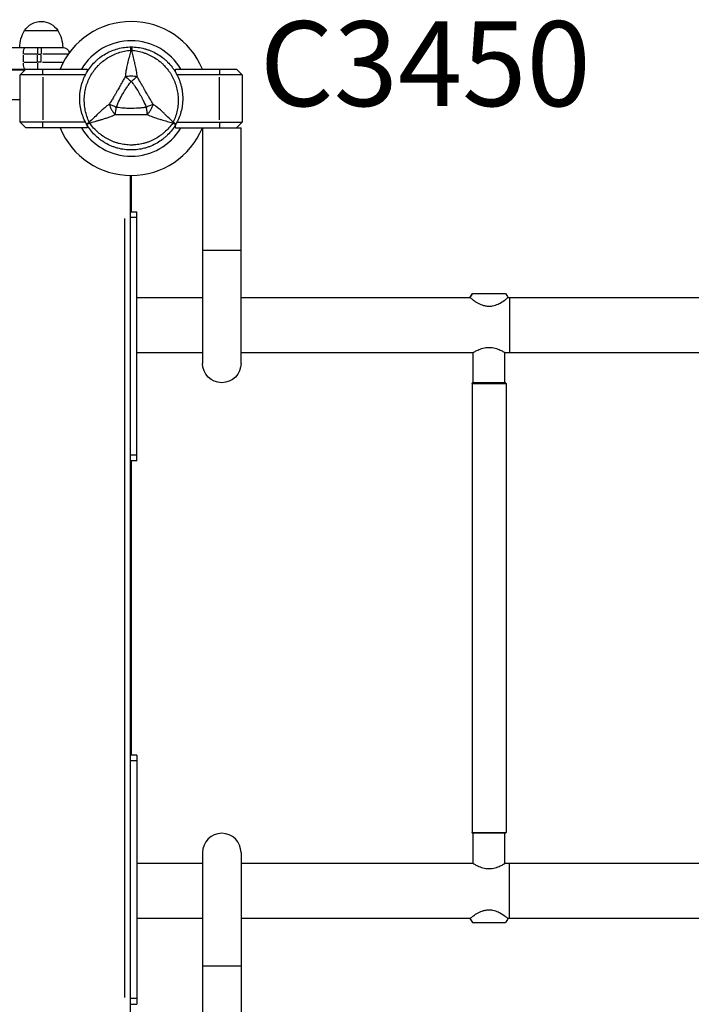
# Model space of a CAD drawing. Units: millimetres. Extents: x 0 to 29700, y 0 to 21000.
# Drawn here: x 9555 to 10149, y 15177 to 16046 of the extents above; entities that cross this region are included whole.
import ezdxf

# ---------------------------------------------------------------- set-up
doc = ezdxf.new("R2010")
doc.units = ezdxf.units.MM
doc.header["$LTSCALE"] = 15
doc.layers.add('P001', color=131, linetype='Continuous')
doc.layers.add('P902', color=185, linetype='Continuous')
doc.styles.add('BIGFONT', font='simplex.shx', dxfattribs={"bigfont": 'bigfont.shx'})

msp = doc.modelspace()

# ---------------------------------------------------------------- linework, layer by layer
at = {"layer": 'P001', "extrusion": (-1.22465e-16, -1, 2.96658e-13)}
for p, q in [((9559.73, 16036.84), (9589.12, 16036.84)), ((8815.42, 16021.84), (9593.42, 16021.84)), ((9571.14, 16021.82), (9571.14, 16016.31)), ((9574.42, 16021.82), (9574.42, 16016.31)), ((9558.8, 16009.19), (9558.8, 16015.49)), ((9570.52, 16015.84), (9559.4, 16015.84)), ((9571.14, 16009.19), (9571.14, 16015.49)), ((9571.31, 16015.84), (9574.26, 16015.84)), ((9574.42, 16009.19), (9574.42, 16015.49)), ((9597.74, 16015.84), (9576, 16015.84)), ((8792.97, 16002.84), (9614.97, 16002.84)), ((9559.97, 16001.84), (8847.97, 16001.84)), ((9555.97, 15997.84), (9560.97, 16002.84)), ((9559.4, 16008.84), (9570.52, 16008.84)), ((9571.14, 16008.37), (9571.14, 16002.86)), ((9574.26, 16008.84), (9571.31, 16008.84)), ((9575.54, 16008.84), (9593.25, 16008.84)), ((9575.97, 15998.09), (9575.97, 16002.59)), ((9614.97, 16002.84), (9614.97, 16000.28)), ((9692.97, 16002.84), (9746.97, 16002.84)), ((9692.97, 16000.28), (9692.97, 16002.84)), ((9731.97, 16002.59), (9731.97, 15998.09)), ((9746.97, 16002.84), (9751.97, 15997.84)), ((9555.97, 15955.84), (9555.97, 15997.84)), ((9613.61, 15997.84), (9555.97, 15997.84)), ((9575.97, 15995.74), (9575.97, 15957.94)), ((9751.97, 15997.84), (9694.34, 15997.84)), ((9731.97, 15957.94), (9731.97, 15995.74)), ((9751.97, 15997.84), (9751.97, 15955.84)), ((8851.97, 15975.84), (9555.97, 15975.84)), ((9560.97, 15950.84), (9555.97, 15955.84)), ((9613.61, 15955.84), (9555.97, 15955.84)), ((9614.97, 15950.84), (9560.97, 15950.84)), ((9575.97, 15951.09), (9575.97, 15955.59)), ((9614.97, 15954.62), (9614.97, 15954.62)), ((9614.97, 15953.41), (9614.97, 15950.84)), ((9692.97, 15950.84), (9692.97, 15953.4)), ((9692.97, 15950.84), (9750.97, 15950.84)), ((9694.34, 15955.84), (9751.97, 15955.84)), ((9716.97, 15950.84), (9716.97, 15742.84)), ((9731.97, 15955.59), (9731.97, 15951.09)), ((9751.97, 15955.84), (9746.97, 15950.84)), ((9750.97, 15742.84), (9750.97, 15950.84)), ((9652.97, 15908.85), (9652.97, 15144.83)), ((9653.97, 15908.84), (9653.97, 15876.84)), ((9648.37, 15182.83), (9648.37, 15870.85)), ((9652.97, 15876.84), (9658.97, 15876.84)), ((9658.67, 15871.84), (9653.27, 15871.84)), ((9658.97, 15656.84), (9658.97, 15876.84)), ((9717.18, 15842.84), (9750.76, 15842.84)), ((9658.97, 15801.14), (9716.97, 15801.14)), ((9750.97, 15801.14), (9953.37, 15801.14)), ((9953.48, 15801.32), (9955.49, 15804.54)), ((9986.83, 15801.14), (10247.5, 15801.14)), ((9988.29, 15800.84), (9988.29, 15752.84)), ((9658.97, 15752.54), (9716.97, 15752.54)), ((9750.97, 15752.54), (9956.1, 15752.54)), ((9956.1, 15725.63), (9956.1, 15752.54)), ((9984.1, 15725.63), (9984.1, 15752.54)), ((9984.1, 15752.54), (10250.13, 15752.54)), ((9955.1, 15725.13), (9955.1, 15328.55)), ((9955.29, 15725.13), (9984.92, 15725.13)), ((9984.6, 15725.63), (9955.6, 15725.63)), ((9985.1, 15725.13), (9985.1, 15328.55)), ((9658.67, 15661.84), (9653.27, 15661.84)), ((9658.97, 15656.84), (9652.97, 15656.84)), ((9653.97, 15656.84), (9653.97, 15396.84)), ((9658.97, 15396.84), (9652.97, 15396.84)), ((9658.67, 15391.84), (9653.27, 15391.84)), ((9658.97, 15396.84), (9658.97, 15176.84)), ((9955.29, 15328.55), (9984.92, 15328.55)), ((9984.6, 15328.05), (9955.6, 15328.05)), ((9956.1, 15301.14), (9956.1, 15328.05)), ((9984.1, 15301.14), (9984.1, 15328.05)), ((9716.97, 15310.84), (9716.97, 15102.84)), ((9750.97, 15310.84), (9750.97, 15102.84)), ((9716.97, 15301.14), (9658.97, 15301.14)), ((9956.1, 15301.14), (9750.97, 15301.14)), ((10250.13, 15301.14), (9984.1, 15301.14)), ((9988.29, 15252.84), (9988.29, 15300.84)), ((9716.97, 15252.54), (9658.97, 15252.54)), ((9953.37, 15252.54), (9750.97, 15252.54)), ((10247.5, 15252.54), (9986.83, 15252.54)), ((9953.48, 15252.36), (9955.49, 15249.15)), ((9717.18, 15210.84), (9750.76, 15210.84)), ((9652.97, 15176.84), (9658.97, 15176.84)), ((9658.67, 15181.84), (9653.27, 15181.84))]:
    msp.add_line(p, q, dxfattribs=at)
at = {"layer": 'P001', "extrusion": (0, 4.73317e-29, -1)}
msp.add_arc((-9574.42, 16027.34), 17.5, 32.87835, 147.12165, dxfattribs=at)
at = {"layer": 'P001'}
for centre, radius, start, end in [((9653.97, 15976.84), 68, 22.47951, 157.52049), ((9653.97, 15976.84), 51, 30.65077, 149.34923), ((9653.97, 15976.84), 68, 202.47951, 337.52049), ((9653.97, 15976.84), 51, 210.65077, 329.34923), ((9653.97, 15976.84), 44.5, 210.41777, 210.41856), ((9733.97, 15310.84), 17, 0, 180)]:
    msp.add_arc(centre, radius, start, end, dxfattribs=at)
at = {"layer": 'P001', "extrusion": (-5.25487e-45, 0, -1)}
for centre, radius, start, end in [((-9585.42, 16021.35), 30, 0.93162, 31.08165), ((-9563.43, 16021.35), 30, 148.91835, 179.06838), ((-9593.42, 16015.84), 6, 90, 166.6816), ((-9955.6, 15725.13), 0.5, 0, 90), ((-9984.6, 15725.13), 0.5, 90, 180), ((-9955.6, 15328.55), 0.5, 270, 0), ((-9984.6, 15328.55), 0.5, 180, 270)]:
    msp.add_arc(centre, radius, start, end, dxfattribs=at)
at = {"layer": 'P001', "extrusion": (-4.00841e-41, -4.73317e-29, -1)}
msp.add_arc((-9733.97, 15742.84), 17, 180, 0, dxfattribs=at)
at = {"layer": 'P001', "extrusion": (-4.92844e-42, 4.73317e-29, -1)}
msp.add_ellipse((9560.28, 16015.84), major_axis=(0, -6), ratio=0.246883, start_param=1.649336, end_param=3.063053, dxfattribs=at)
at = {"layer": 'P001', "extrusion": (4.46902e-16, 2.41811e-17, -1)}
msp.add_ellipse((9653.75, 16016.81), major_axis=(0.17, 5.41), ratio=0.080173, start_param=-1.055974, end_param=-0.925629, dxfattribs=at)
at = {"layer": 'P001', "extrusion": (1.22349e-54, -1.49835e-70, -1)}
msp.add_ellipse((9653.97, 16012.34), major_axis=(10, 0), ratio=0.711918, start_param=4.665182, end_param=4.759597, dxfattribs=at)
at = {"layer": 'P001', "extrusion": (-9.41673e-42, 3.55411e-55, -1)}
msp.add_ellipse((9560.28, 16008.84), major_axis=(0, -6), ratio=0.246883, start_param=0.07854, end_param=1.492257, dxfattribs=at)
at = {"layer": 'P001'}
for centre, major_axis, start_param, end_param in [((9623.23, 15959.09), (5, -8.66), -1.618002, -1.523588), ((9684.72, 15959.09), (-5, -8.66), 1.52359, 1.617997)]:
    msp.add_ellipse(centre, major_axis=major_axis, ratio=0.711919, start_param=start_param, end_param=end_param, dxfattribs=at)
for points, knots in [([(9608.47, 15976.84), (9608.47, 15978.81), (9608.6, 15980.79), (9608.86, 15982.76), (9608.99, 15983.75), (9609.15, 15984.74), (9609.35, 15985.71), (9609.54, 15986.69), (9609.76, 15987.66), (9610.02, 15988.61), (9610.53, 15990.52), (9611.17, 15992.39), (9611.92, 15994.23), (9612.3, 15995.14), (9612.71, 15996.05), (9613.16, 15996.95), (9613.38, 15997.4), (9613.61, 15997.84), (9613.84, 15998.28), (9614.08, 15998.72), (9614.32, 15999.16), (9614.57, 15999.59), (9615.56, 16001.32), (9616.66, 16002.96), (9617.87, 16004.53), (9619.07, 16006.1), (9620.37, 16007.59), (9621.79, 16009), (9622.49, 16009.71), (9623.22, 16010.39), (9623.97, 16011.05), (9624.72, 16011.71), (9625.49, 16012.34), (9626.28, 16012.94), (9627.85, 16014.15), (9629.49, 16015.24), (9631.2, 16016.23), (9632.06, 16016.73), (9632.93, 16017.2), (9633.83, 16017.64), (9634.72, 16018.08), (9635.64, 16018.49), (9636.56, 16018.88), (9638.4, 16019.64), (9640.28, 16020.28), (9642.18, 16020.79), (9644.09, 16021.3), (9646.03, 16021.69), (9648, 16021.95), (9649.97, 16022.21), (9651.98, 16022.34), (9653.97, 16022.34)], [-1, -1, -1, -1, -0.916958, -0.916958, -0.916958, -0.875278, -0.875278, -0.875278, -0.833598, -0.833598, -0.833598, -0.750239, -0.750239, -0.750239, -0.708559, -0.708559, -0.708559, -0.687719, -0.687719, -0.687719, -0.666879, -0.666879, -0.666879, -0.583519, -0.583519, -0.583519, -0.500159, -0.500159, -0.500159, -0.458479, -0.458479, -0.458479, -0.416799, -0.416799, -0.416799, -0.333439, -0.333439, -0.333439, -0.291759, -0.291759, -0.291759, -0.250079, -0.250079, -0.250079, -0.16672, -0.16672, -0.16672, -0.08336, -0.08336, -0.08336, 0, 0, 0, 0]), ([(9616.8, 15955.99), (9616.03, 15957.68), (9615.36, 15959.38), (9614.79, 15961.1), (9614.22, 15962.83), (9613.76, 15964.57), (9613.4, 15966.34), (9613.22, 15967.23), (9613.07, 15968.13), (9612.94, 15969.02), (9612.81, 15969.92), (9612.71, 15970.82), (9612.64, 15971.72), (9612.49, 15973.51), (9612.46, 15975.29), (9612.52, 15977.07), (9612.59, 15978.85), (9612.77, 15980.62), (9613.05, 15982.39), (9613.19, 15983.28), (9613.36, 15984.16), (9613.56, 15985.03), (9613.75, 15985.9), (9613.97, 15986.76), (9614.21, 15987.61), (9614.7, 15989.31), (9615.29, 15990.98), (9615.99, 15992.61), (9616.33, 15993.43), (9616.7, 15994.24), (9617.1, 15995.04), (9617.3, 15995.43), (9617.51, 15995.83), (9617.72, 15996.23), (9617.93, 15996.62), (9618.15, 15997.01), (9618.37, 15997.4), (9619.26, 15998.94), (9620.24, 16000.41), (9621.3, 16001.82), (9622.36, 16003.23), (9623.51, 16004.58), (9624.75, 16005.87), (9625.37, 16006.51), (9626.01, 16007.14), (9626.67, 16007.75), (9627.33, 16008.35), (9628, 16008.93), (9628.69, 16009.49), (9630.07, 16010.61), (9631.51, 16011.65), (9633.02, 16012.6), (9633.77, 16013.08), (9634.54, 16013.53), (9635.33, 16013.96), (9636.12, 16014.4), (9636.93, 16014.81), (9637.74, 16015.2), (9639.37, 16015.97), (9641.04, 16016.64), (9642.74, 16017.21), (9644.45, 16017.79), (9646.19, 16018.26), (9647.98, 16018.64), (9649.77, 16019.01), (9651.6, 16019.29), (9653.45, 16019.46)], [0, 0, 0, 0, 0.0625, 0.0625, 0.0625, 0.125, 0.125, 0.125, 0.15625, 0.15625, 0.15625, 0.1875, 0.1875, 0.1875, 0.25, 0.25, 0.25, 0.3125, 0.3125, 0.3125, 0.34375, 0.34375, 0.34375, 0.375, 0.375, 0.375, 0.4375, 0.4375, 0.4375, 0.46875, 0.46875, 0.46875, 0.484375, 0.484375, 0.484375, 0.5, 0.5, 0.5, 0.5625, 0.5625, 0.5625, 0.625, 0.625, 0.625, 0.65625, 0.65625, 0.65625, 0.6875, 0.6875, 0.6875, 0.75, 0.75, 0.75, 0.78125, 0.78125, 0.78125, 0.8125, 0.8125, 0.8125, 0.875, 0.875, 0.875, 0.9375, 0.9375, 0.9375, 1, 1, 1, 1]), ([(9653.45, 16019.46), (9653.1, 16017.7), (9652.73, 16016.06), (9652.35, 16014.52), (9651.91, 16012.67), (9651.44, 16010.88), (9651.01, 16009.12), (9650.9, 16008.69), (9650.8, 16008.26), (9650.69, 16007.83), (9650.31, 16006.24), (9649.96, 16004.65), (9649.66, 16003.03), (9649.55, 16002.43), (9649.44, 16001.83), (9649.35, 16001.23), (9649.08, 15999.57), (9648.87, 15997.87), (9648.74, 15996.16)], [-1, -1, -1, -1, -0.75, -0.75, -0.75, -0.5, -0.5, -0.5, -0.446138, -0.446138, -0.446138, -0.25, -0.25, -0.25, -0.182947, -0.182947, -0.182947, 0, 0, 0, 0]), ([(9653.5, 16020.1), (9653.56, 16020.71), (9653.62, 16021.22), (9653.69, 16021.59), (9653.78, 16022.09), (9653.88, 16022.34), (9653.97, 16022.34)], [0, 0, 0, 0, 0.426788, 0.426788, 0.426788, 1, 1, 1, 1]), ([(9653.97, 16022.34), (9655.97, 16022.34), (9657.95, 16022.21), (9659.91, 16021.95), (9661.87, 16021.69), (9663.8, 16021.31), (9665.72, 16020.8), (9666.68, 16020.54), (9667.64, 16020.25), (9668.59, 16019.93), (9669.53, 16019.61), (9670.47, 16019.26), (9671.38, 16018.88), (9673.22, 16018.12), (9674.99, 16017.24), (9676.7, 16016.26), (9678.41, 16015.27), (9680.07, 16014.17), (9681.65, 16012.95), (9682.45, 16012.34), (9683.22, 16011.71), (9683.97, 16011.05), (9684.72, 16010.4), (9685.44, 16009.72), (9686.14, 16009.02), (9687.54, 16007.62), (9688.84, 16006.13), (9690.05, 16004.56), (9690.66, 16003.78), (9691.24, 16002.97), (9691.79, 16002.14), (9692.07, 16001.72), (9692.34, 16001.3), (9692.61, 16000.87), (9692.87, 16000.45), (9693.13, 16000.02), (9693.38, 15999.59), (9694.37, 15997.87), (9695.25, 15996.09), (9696, 15994.27), (9696.76, 15992.44), (9697.4, 15990.56), (9697.92, 15988.64), (9698.18, 15987.67), (9698.4, 15986.69), (9698.6, 15985.72), (9698.79, 15984.74), (9698.95, 15983.76), (9699.08, 15982.78), (9699.34, 15980.81), (9699.47, 15978.84), (9699.47, 15976.86), (9699.47, 15976.85), (9699.47, 15976.85), (9699.47, 15976.84)], [-1, -1, -1, -1, -0.916691, -0.916691, -0.916691, -0.833383, -0.833383, -0.833383, -0.791728, -0.791728, -0.791728, -0.750074, -0.750074, -0.750074, -0.666765, -0.666765, -0.666765, -0.583456, -0.583456, -0.583456, -0.541802, -0.541802, -0.541802, -0.500148, -0.500148, -0.500148, -0.416839, -0.416839, -0.416839, -0.375185, -0.375185, -0.375185, -0.354358, -0.354358, -0.354358, -0.33353, -0.33353, -0.33353, -0.250222, -0.250222, -0.250222, -0.166913, -0.166913, -0.166913, -0.125259, -0.125259, -0.125259, -0.083604, -0.083604, -0.083604, -0.000296, -0.000296, -0.000296, 0, 0, 0, 0]), ([(9653.97, 16022.34), (9654.07, 16022.34), (9654.16, 16022.09), (9654.26, 16021.59), (9654.35, 16021.09), (9654.43, 16020.34), (9654.5, 16019.46)], [0, 0, 0, 0, 0.500001, 0.500001, 0.500001, 0.9999989, 0.9999989, 0.9999989, 0.9999989]), ([(9659.21, 15996.16), (9659.07, 15997.87), (9658.86, 15999.57), (9658.6, 16001.22), (9658.5, 16001.83), (9658.39, 16002.43), (9658.28, 16003.03), (9657.98, 16004.64), (9657.63, 16006.24), (9657.25, 16007.82), (9657.15, 16008.26), (9657.04, 16008.69), (9656.93, 16009.13), (9656.5, 16010.88), (9656.03, 16012.67), (9655.59, 16014.52), (9655.22, 16016.06), (9654.84, 16017.7), (9654.5, 16019.46)], [-1, -1, -1, -1, -0.817094, -0.817094, -0.817094, -0.75, -0.75, -0.75, -0.553961, -0.553961, -0.553961, -0.5, -0.5, -0.5, -0.25, -0.25, -0.25, 0, 0, 0, 0]), ([(9654.5, 16019.46), (9656.35, 16019.29), (9658.16, 16019.01), (9659.93, 16018.64), (9661.71, 16018.27), (9663.45, 16017.8), (9665.17, 16017.22), (9666.03, 16016.94), (9666.88, 16016.62), (9667.72, 16016.28), (9668.56, 16015.95), (9669.39, 16015.58), (9670.2, 16015.2), (9671.82, 16014.43), (9673.38, 16013.57), (9674.89, 16012.62), (9676.4, 16011.67), (9677.85, 16010.63), (9679.24, 16009.5), (9679.94, 16008.94), (9680.62, 16008.35), (9681.27, 16007.75), (9681.93, 16007.14), (9682.56, 16006.52), (9683.18, 16005.89), (9684.41, 16004.61), (9685.56, 16003.27), (9686.62, 16001.85), (9687.16, 16001.14), (9687.67, 16000.42), (9688.16, 15999.67), (9688.41, 15999.3), (9688.65, 15998.92), (9688.89, 15998.54), (9689.12, 15998.16), (9689.35, 15997.78), (9689.57, 15997.4), (9690.46, 15995.85), (9691.25, 15994.27), (9691.94, 15992.65), (9692.63, 15991.02), (9693.23, 15989.35), (9693.72, 15987.63), (9693.97, 15986.77), (9694.19, 15985.9), (9694.39, 15985.03), (9694.58, 15984.16), (9694.75, 15983.29), (9694.89, 15982.41), (9695.17, 15980.66), (9695.35, 15978.89), (9695.42, 15977.11), (9695.45, 15976.22), (9695.46, 15975.32), (9695.44, 15974.42), (9695.42, 15973.52), (9695.38, 15972.62), (9695.3, 15971.72), (9695.16, 15969.92), (9694.91, 15968.14), (9694.55, 15966.38), (9694.19, 15964.62), (9693.73, 15962.87), (9693.16, 15961.13), (9692.59, 15959.4), (9691.92, 15957.67), (9691.14, 15955.99)], [0, 0, 0, 0, 0.0625, 0.0625, 0.0625, 0.125, 0.125, 0.125, 0.15625, 0.15625, 0.15625, 0.1875, 0.1875, 0.1875, 0.25, 0.25, 0.25, 0.3125, 0.3125, 0.3125, 0.34375, 0.34375, 0.34375, 0.375, 0.375, 0.375, 0.4375, 0.4375, 0.4375, 0.46875, 0.46875, 0.46875, 0.484375, 0.484375, 0.484375, 0.5, 0.5, 0.5, 0.5625, 0.5625, 0.5625, 0.625, 0.625, 0.625, 0.65625, 0.65625, 0.65625, 0.6875, 0.6875, 0.6875, 0.75, 0.75, 0.75, 0.78125, 0.78125, 0.78125, 0.8125, 0.8125, 0.8125, 0.875, 0.875, 0.875, 0.9375, 0.9375, 0.9375, 1, 1, 1, 1]), ([(9648.74, 15996.16), (9648.22, 15995.22), (9647.6, 15994.17), (9646.93, 15992.98), (9646.71, 15992.59), (9646.42, 15992.08), (9646.06, 15991.44), (9645.64, 15990.69), (9645.36, 15990.19), (9645.22, 15989.93), (9644.72, 15989.05), (9644.17, 15988.08), (9643.57, 15987.01), (9643.38, 15986.68), (9643.08, 15986.16), (9642.69, 15985.47), (9642.3, 15984.79), (9641.99, 15984.26), (9641.77, 15983.88), (9641.77, 15983.87), (9641.76, 15983.87), (9641.76, 15983.86), (9641.52, 15983.45), (9641.22, 15982.93), (9640.85, 15982.29), (9640.38, 15981.49), (9640.08, 15980.98), (9639.95, 15980.76), (9639.33, 15979.68), (9638.76, 15978.72), (9638.24, 15977.86), (9638.07, 15977.55), (9637.77, 15977.06), (9637.36, 15976.37), (9636.98, 15975.72), (9636.68, 15975.22), (9636.46, 15974.85), (9635.77, 15973.67), (9635.17, 15972.62), (9634.62, 15971.71)], [0, 0, 0, 0, 0.125, 0.125, 0.125, 0.1875, 0.1875, 0.1875, 0.25, 0.25, 0.25, 0.375, 0.375, 0.375, 0.4375, 0.4375, 0.4375, 0.5, 0.5, 0.5, 0.50091, 0.50091, 0.50091, 0.5625, 0.5625, 0.5625, 0.625, 0.625, 0.625, 0.75, 0.75, 0.75, 0.8125, 0.8125, 0.8125, 0.875, 0.875, 0.875, 1, 1, 1, 1]), ([(9640.84, 15969.26), (9641.64, 15971.29), (9642.54, 15973.29), (9643.51, 15975.25), (9644.47, 15977.22), (9645.51, 15979.15), (9646.61, 15981.06), (9647.25, 15982.16), (9647.75, 15982.98), (9648.09, 15983.54), (9648.75, 15984.62), (9649.12, 15985.2), (9649.18, 15985.29), (9649.62, 15985.98), (9649.93, 15986.43), (9650.09, 15986.67), (9650.13, 15986.72), (9650.87, 15987.89), (9652.48, 15990.06), (9652.91, 15990.64), (9653.4, 15991.29), (9653.97, 15992.01)], [0, 0, 0, 0, 0.250103, 0.250103, 0.250103, 0.5, 0.5, 0.5, 0.5625, 0.5625, 0.5625, 0.625, 0.625, 0.625, 0.75, 0.75, 0.75, 0.947393, 0.947393, 0.947393, 1, 1, 1, 1]), ([(9648.74, 15996.16), (9649.51, 15996.35), (9650.34, 15996.53), (9651.22, 15996.65), (9652.1, 15996.78), (9653.04, 15996.84), (9653.97, 15996.84), (9654.91, 15996.84), (9655.84, 15996.78), (9656.72, 15996.65), (9657.6, 15996.53), (9658.43, 15996.35), (9659.21, 15996.16)], [0.0000395, 0.0000395, 0.0000395, 0.0000395, 0.2499929, 0.2499929, 0.2499929, 0.5000001, 0.5000001, 0.5000001, 0.7500074, 0.7500074, 0.7500074, 0.9999605, 0.9999605, 0.9999605, 0.9999605]), ([(9653.97, 15992.01), (9654.54, 15991.29), (9655.21, 15990.42), (9655.97, 15989.38), (9656.16, 15989.11), (9656.44, 15988.73), (9656.79, 15988.22), (9657.06, 15987.84), (9657.25, 15987.56), (9657.37, 15987.38), (9657.51, 15987.18), (9657.63, 15987), (9657.72, 15986.86), (9657.76, 15986.81), (9657.79, 15986.77), (9657.81, 15986.72), (9657.82, 15986.71), (9657.83, 15986.7), (9657.84, 15986.69), (9657.84, 15986.68), (9657.85, 15986.67), (9657.85, 15986.67), (9657.94, 15986.53), (9659.09, 15984.9), (9661.01, 15981.61), (9661.12, 15981.43), (9661.22, 15981.25), (9661.33, 15981.06), (9661.77, 15980.29), (9662.2, 15979.53), (9662.62, 15978.76), (9663.02, 15978.03), (9663.4, 15977.3), (9663.78, 15976.57), (9663.91, 15976.32), (9664.05, 15976.04), (9664.19, 15975.75), (9664.23, 15975.67), (9664.28, 15975.57), (9664.34, 15975.46), (9664.39, 15975.35), (9664.42, 15975.28), (9664.44, 15975.25), (9665.39, 15973.32), (9666.29, 15971.33), (9667.11, 15969.26)], [0, 0, 0, 0, 0.125, 0.125, 0.125, 0.15625, 0.15625, 0.15625, 0.1875, 0.1875, 0.1875, 0.21875, 0.21875, 0.21875, 0.234375, 0.234375, 0.234375, 0.242188, 0.242188, 0.242188, 0.25, 0.25, 0.25, 0.487242, 0.487242, 0.487242, 0.5, 0.5, 0.5, 0.6, 0.6, 0.6, 0.675, 0.675, 0.675, 0.7125, 0.7125, 0.7125, 0.73125, 0.73125, 0.73125, 0.75, 0.75, 0.75, 1, 1, 1, 1]), ([(9673.32, 15971.71), (9672.72, 15972.72), (9672.03, 15973.92), (9671.22, 15975.3), (9671.1, 15975.49), (9670.76, 15976.07), (9670.2, 15977.01), (9670.03, 15977.31), (9669.86, 15977.58), (9669.7, 15977.85), (9669.53, 15978.14), (9669.37, 15978.41), (9669.22, 15978.66), (9668.8, 15979.37), (9668.31, 15980.21), (9667.74, 15981.18), (9666.8, 15982.79), (9666.29, 15983.68), (9666.18, 15983.86), (9666.18, 15983.87), (9666.18, 15983.87), (9666.17, 15983.88), (9665.95, 15984.27), (9665.64, 15984.81), (9665.26, 15985.48), (9664.84, 15986.2), (9664.55, 15986.71), (9664.38, 15987.01), (9663.76, 15988.09), (9663.21, 15989.06), (9662.73, 15989.93), (9662.58, 15990.19), (9662.3, 15990.69), (9661.88, 15991.44), (9661.53, 15992.08), (9661.24, 15992.59), (9661.02, 15992.98), (9660.34, 15994.17), (9659.73, 15995.22), (9659.21, 15996.16)], [0, 0, 0, 0, 0.142857, 0.142857, 0.142857, 0.214286, 0.214286, 0.214286, 0.248411, 0.248411, 0.248411, 0.285714, 0.285714, 0.285714, 0.392857, 0.392857, 0.392857, 0.496029, 0.496029, 0.496029, 0.5, 0.5, 0.5, 0.5625, 0.5625, 0.5625, 0.625, 0.625, 0.625, 0.75, 0.75, 0.75, 0.8125, 0.8125, 0.8125, 0.875, 0.875, 0.875, 1, 1, 1, 1]), ([(9614.57, 15954.09), (9613.57, 15955.82), (9612.69, 15957.6), (9611.94, 15959.43), (9611.18, 15961.25), (9610.54, 15963.12), (9610.03, 15965.04), (9609.77, 15966), (9609.54, 15966.97), (9609.35, 15967.95), (9609.15, 15968.93), (9608.99, 15969.92), (9608.86, 15970.9), (9608.6, 15972.87), (9608.47, 15974.84), (9608.47, 15976.82), (9608.47, 15976.83), (9608.47, 15976.83), (9608.47, 15976.84)], [-1, -1, -1, -1, -0.750238, -0.750238, -0.750238, -0.500476, -0.500476, -0.500476, -0.375595, -0.375595, -0.375595, -0.250715, -0.250715, -0.250715, -0.000953, -0.000953, -0.000953, 0, 0, 0, 0]), ([(9699.47, 15976.84), (9699.47, 15975.86), (9699.44, 15974.87), (9699.38, 15973.89), (9699.31, 15972.89), (9699.21, 15971.89), (9699.08, 15970.9), (9698.82, 15968.93), (9698.43, 15966.98), (9697.92, 15965.08), (9697.41, 15963.17), (9696.78, 15961.3), (9696.02, 15959.46), (9695.26, 15957.62), (9694.37, 15955.82), (9693.38, 15954.09)], [-1, -1, -1, -1, -0.875777, -0.875777, -0.875777, -0.750666, -0.750666, -0.750666, -0.500444, -0.500444, -0.500444, -0.250222, -0.250222, -0.250222, 0, 0, 0, 0]), ([(9634.62, 15971.71), (9633.21, 15970.74), (9631.84, 15969.71), (9630.54, 15968.65), (9630.07, 15968.27), (9629.6, 15967.87), (9629.13, 15967.48), (9627.89, 15966.41), (9626.68, 15965.31), (9625.5, 15964.19), (9625.18, 15963.88), (9624.85, 15963.57), (9624.53, 15963.26), (9623.23, 15962.01), (9621.91, 15960.71), (9620.53, 15959.4), (9619.39, 15958.31), (9618.15, 15957.17), (9616.8, 15955.99)], [-1, -1, -1, -1, -0.817154, -0.817154, -0.817154, -0.75, -0.75, -0.75, -0.55398, -0.55398, -0.55398, -0.5, -0.5, -0.5, -0.25, -0.25, -0.25, 0, 0, 0, 0]), ([(9634.62, 15971.71), (9634.84, 15970.95), (9635.1, 15970.14), (9635.44, 15969.32), (9635.77, 15968.49), (9636.18, 15967.65), (9636.65, 15966.84), (9637.12, 15966.03), (9637.64, 15965.25), (9638.19, 15964.55), (9638.73, 15963.85), (9639.3, 15963.22), (9639.86, 15962.69)], [-0.999984, -0.999984, -0.999984, -0.999984, -0.75001, -0.75001, -0.75001, -0.4999995, -0.4999995, -0.4999995, -0.249989, -0.249989, -0.249989, -0.0000129, -0.0000129, -0.0000129, -0.0000129]), ([(9639.86, 15962.69), (9639.99, 15963.56), (9640.15, 15964.61), (9640.32, 15965.74), (9640.48, 15966.87), (9640.66, 15968.09), (9640.84, 15969.26)], [-0.9999846, -0.9999846, -0.9999846, -0.9999846, -0.4999956, -0.4999956, -0.4999956, 0, 0, 0, 0]), ([(9640.84, 15969.26), (9643.04, 15968.93), (9645.22, 15968.71), (9647.36, 15968.57), (9647.4, 15968.57), (9647.47, 15968.56), (9647.59, 15968.56), (9647.71, 15968.55), (9647.82, 15968.54), (9647.91, 15968.54), (9648.24, 15968.52), (9648.55, 15968.5), (9648.84, 15968.48), (9649.66, 15968.44), (9650.48, 15968.41), (9651.31, 15968.39), (9652.19, 15968.37), (9653.07, 15968.36), (9653.95, 15968.36), (9657.96, 15968.36), (9660.14, 15968.54), (9660.5, 15968.57), (9660.52, 15968.57), (9660.54, 15968.57), (9660.55, 15968.57), (9660.55, 15968.57), (9660.56, 15968.57), (9660.57, 15968.57), (9660.59, 15968.57), (9660.6, 15968.57), (9660.61, 15968.57), (9660.66, 15968.58), (9660.72, 15968.58), (9660.78, 15968.58), (9660.95, 15968.59), (9661.15, 15968.61), (9661.4, 15968.63), (9661.62, 15968.64), (9661.96, 15968.67), (9662.42, 15968.71), (9663.04, 15968.76), (9663.51, 15968.81), (9663.83, 15968.85), (9665.11, 15968.98), (9666.21, 15969.12), (9667.11, 15969.26)], [-1, -1, -1, -1, -0.75, -0.75, -0.75, -0.73125, -0.73125, -0.73125, -0.7125, -0.7125, -0.7125, -0.675, -0.675, -0.675, -0.6, -0.6, -0.6, -0.5, -0.5, -0.5, -0.266294, -0.266294, -0.266294, -0.25, -0.25, -0.25, -0.242188, -0.242188, -0.242188, -0.234375, -0.234375, -0.234375, -0.21875, -0.21875, -0.21875, -0.1875, -0.1875, -0.1875, -0.15625, -0.15625, -0.15625, -0.125, -0.125, -0.125, 0, 0, 0, 0]), ([(9667.11, 15969.26), (9667.28, 15968.09), (9667.46, 15966.87), (9667.63, 15965.74), (9667.8, 15964.61), (9667.95, 15963.56), (9668.09, 15962.65)], [-1, -1, -1, -1, -0.5000013, -0.5000013, -0.5000013, -0.0000226, -0.0000226, -0.0000226, -0.0000226]), ([(9668.09, 15962.65), (9668.64, 15963.22), (9669.21, 15963.85), (9669.76, 15964.55), (9670.3, 15965.25), (9670.82, 15966.03), (9671.29, 15966.84), (9671.76, 15967.65), (9672.17, 15968.49), (9672.51, 15969.32), (9672.84, 15970.14), (9673.1, 15970.95), (9673.32, 15971.71)], [-0.9999937, -0.9999937, -0.9999937, -0.9999937, -0.7500145, -0.7500145, -0.7500145, -0.5000048, -0.5000048, -0.5000048, -0.2499951, -0.2499951, -0.2499951, -0.0000394, -0.0000394, -0.0000394, -0.0000394]), ([(9691.14, 15955.99), (9689.79, 15957.17), (9688.56, 15958.31), (9687.41, 15959.4), (9686.03, 15960.71), (9684.72, 15962.01), (9683.41, 15963.26), (9683.09, 15963.57), (9682.77, 15963.88), (9682.44, 15964.19), (9681.26, 15965.31), (9680.06, 15966.41), (9678.81, 15967.48), (9678.35, 15967.87), (9677.88, 15968.27), (9677.4, 15968.65), (9676.1, 15969.71), (9674.73, 15970.74), (9673.32, 15971.71)], [-1, -1, -1, -1, -0.75, -0.75, -0.75, -0.5, -0.5, -0.5, -0.446138, -0.446138, -0.446138, -0.25, -0.25, -0.25, -0.182947, -0.182947, -0.182947, 0, 0, 0, 0]), ([(9617.33, 15955.08), (9618.59, 15955.51), (9620.17, 15956.02), (9622.18, 15956.62), (9622.97, 15956.86), (9623.84, 15957.11), (9624.78, 15957.39), (9625.63, 15957.63), (9626.55, 15957.9), (9627.53, 15958.19), (9628.48, 15958.47), (9629.45, 15958.76), (9630.44, 15959.08), (9631.43, 15959.39), (9632.44, 15959.73), (9633.48, 15960.09), (9634.5, 15960.46), (9635.55, 15960.85), (9636.63, 15961.29), (9637.69, 15961.71), (9638.77, 15962.18), (9639.86, 15962.69)], [0.0000009, 0.0000009, 0.0000009, 0.0000009, 0.285581, 0.285581, 0.285581, 0.3985074, 0.3985074, 0.3985074, 0.5, 0.5, 0.5, 0.6249867, 0.6249867, 0.6249867, 0.75, 0.75, 0.75, 0.8764036, 0.8764036, 0.8764036, 0.9999909, 0.9999909, 0.9999909, 0.9999909]), ([(9639.86, 15962.69), (9642.28, 15962.66), (9644.64, 15962.69), (9646.98, 15962.71), (9649.31, 15962.74), (9651.64, 15962.75), (9653.95, 15962.75), (9656.27, 15962.75), (9658.59, 15962.74), (9660.93, 15962.71), (9663.27, 15962.69), (9665.64, 15962.66), (9668.09, 15962.65)], [0, 0, 0, 0, 0.249992, 0.249992, 0.249992, 0.5, 0.5, 0.5, 0.750008, 0.750008, 0.750008, 1, 1, 1, 1]), ([(9668.09, 15962.65), (9669.64, 15961.91), (9671.21, 15961.24), (9672.78, 15960.64), (9673.35, 15960.42), (9673.93, 15960.21), (9674.5, 15960.01), (9676.05, 15959.47), (9677.61, 15958.97), (9679.16, 15958.51), (9679.59, 15958.38), (9680.02, 15958.26), (9680.45, 15958.13), (9682.19, 15957.63), (9683.97, 15957.14), (9685.79, 15956.6), (9687.31, 15956.15), (9688.92, 15955.66), (9690.62, 15955.08)], [-1, -1, -1, -1, -0.817151, -0.817151, -0.817151, -0.75, -0.75, -0.75, -0.55398, -0.55398, -0.55398, -0.5, -0.5, -0.5, -0.25, -0.25, -0.25, 0, 0, 0, 0]), ([(9614.57, 15954.09), (9614.52, 15954.17), (9614.69, 15954.38), (9615.08, 15954.71), (9615.46, 15955.04), (9616.07, 15955.49), (9616.8, 15955.99)], [0, 0, 0, 0, 0.4999988, 0.4999988, 0.4999988, 0.9999991, 0.9999991, 0.9999991, 0.9999991]), ([(9617.33, 15955.08), (9616.53, 15954.69), (9615.84, 15954.39), (9615.36, 15954.22), (9614.88, 15954.05), (9614.61, 15954.01), (9614.57, 15954.09)], [0, 0, 0, 0, 0.499996, 0.499996, 0.499996, 1, 1, 1, 1]), ([(9653.97, 15931.34), (9651.98, 15931.34), (9650.01, 15931.47), (9648.05, 15931.73), (9646.09, 15931.99), (9644.14, 15932.37), (9642.21, 15932.89), (9641.25, 15933.14), (9640.29, 15933.44), (9639.34, 15933.76), (9638.4, 15934.08), (9637.47, 15934.43), (9636.56, 15934.81), (9634.73, 15935.56), (9632.95, 15936.44), (9631.24, 15937.43), (9630.38, 15937.92), (9629.54, 15938.44), (9628.71, 15939), (9627.88, 15939.55), (9627.07, 15940.14), (9626.27, 15940.74), (9624.69, 15941.96), (9623.2, 15943.26), (9621.81, 15944.66), (9620.41, 15946.05), (9619.11, 15947.54), (9617.9, 15949.11), (9616.68, 15950.69), (9615.57, 15952.36), (9614.57, 15954.09)], [-1, -1, -1, -1, -0.875003, -0.875003, -0.875003, -0.750003, -0.750003, -0.750003, -0.687502, -0.687502, -0.687502, -0.625002, -0.625002, -0.625002, -0.500002, -0.500002, -0.500002, -0.437501, -0.437501, -0.437501, -0.375001, -0.375001, -0.375001, -0.250001, -0.250001, -0.250001, -0.125, -0.125, -0.125, 0, 0, 0, 0]), ([(9690.62, 15955.08), (9689.54, 15953.56), (9688.4, 15952.13), (9687.19, 15950.78), (9685.98, 15949.43), (9684.7, 15948.15), (9683.35, 15946.95), (9682.67, 15946.35), (9681.97, 15945.77), (9681.26, 15945.22), (9680.54, 15944.66), (9679.82, 15944.12), (9679.08, 15943.61), (9677.6, 15942.59), (9676.07, 15941.66), (9674.5, 15940.83), (9672.92, 15940), (9671.3, 15939.26), (9669.62, 15938.63), (9668.79, 15938.31), (9667.94, 15938.01), (9667.09, 15937.74), (9666.24, 15937.48), (9665.38, 15937.24), (9664.52, 15937.02), (9662.8, 15936.6), (9661.07, 15936.28), (9659.31, 15936.06), (9658.43, 15935.95), (9657.54, 15935.87), (9656.65, 15935.81), (9656.2, 15935.79), (9655.76, 15935.77), (9655.31, 15935.75), (9654.86, 15935.74), (9654.42, 15935.73), (9653.97, 15935.73), (9652.19, 15935.73), (9650.43, 15935.84), (9648.67, 15936.05), (9646.92, 15936.27), (9645.18, 15936.59), (9643.44, 15937.02), (9642.58, 15937.23), (9641.71, 15937.48), (9640.86, 15937.74), (9640, 15938.01), (9639.16, 15938.3), (9638.33, 15938.62), (9636.67, 15939.25), (9635.06, 15939.99), (9633.48, 15940.82), (9632.69, 15941.23), (9631.91, 15941.67), (9631.14, 15942.14), (9630.37, 15942.6), (9629.61, 15943.1), (9628.87, 15943.61), (9627.38, 15944.63), (9625.97, 15945.74), (9624.62, 15946.93), (9623.27, 15948.12), (9621.99, 15949.39), (9620.77, 15950.75), (9619.55, 15952.11), (9618.4, 15953.57), (9617.33, 15955.08)], [0, 0, 0, 0, 0.0625, 0.0625, 0.0625, 0.125, 0.125, 0.125, 0.15625, 0.15625, 0.15625, 0.1875, 0.1875, 0.1875, 0.25, 0.25, 0.25, 0.3125, 0.3125, 0.3125, 0.34375, 0.34375, 0.34375, 0.375, 0.375, 0.375, 0.4375, 0.4375, 0.4375, 0.46875, 0.46875, 0.46875, 0.484375, 0.484375, 0.484375, 0.5, 0.5, 0.5, 0.5625, 0.5625, 0.5625, 0.625, 0.625, 0.625, 0.65625, 0.65625, 0.65625, 0.6875, 0.6875, 0.6875, 0.75, 0.75, 0.75, 0.78125, 0.78125, 0.78125, 0.8125, 0.8125, 0.8125, 0.875, 0.875, 0.875, 0.9375, 0.9375, 0.9375, 1, 1, 1, 1]), ([(9693.38, 15954.09), (9692.38, 15952.36), (9691.27, 15950.71), (9690.07, 15949.14), (9688.87, 15947.58), (9687.57, 15946.09), (9686.16, 15944.69), (9685.46, 15943.98), (9684.73, 15943.3), (9683.98, 15942.64), (9683.23, 15941.98), (9682.46, 15941.35), (9681.67, 15940.74), (9680.09, 15939.53), (9678.45, 15938.44), (9676.74, 15937.45), (9675.03, 15936.46), (9673.25, 15935.58), (9671.4, 15934.81), (9670.48, 15934.43), (9669.54, 15934.08), (9668.6, 15933.76), (9667.66, 15933.44), (9666.71, 15933.15), (9665.75, 15932.89), (9663.84, 15932.38), (9661.91, 15931.99), (9659.94, 15931.73), (9658.96, 15931.6), (9657.97, 15931.51), (9656.97, 15931.44), (9656.47, 15931.41), (9655.97, 15931.38), (9655.47, 15931.37), (9654.97, 15931.35), (9654.47, 15931.34), (9653.97, 15931.34)], [-1, -1, -1, -1, -0.875, -0.875, -0.875, -0.750001, -0.750001, -0.750001, -0.687501, -0.687501, -0.687501, -0.625001, -0.625001, -0.625001, -0.500002, -0.500002, -0.500002, -0.375002, -0.375002, -0.375002, -0.312502, -0.312502, -0.312502, -0.250003, -0.250003, -0.250003, -0.125003, -0.125003, -0.125003, -0.062503, -0.062503, -0.062503, -0.031253, -0.031253, -0.031253, 0, 0, 0, 0]), ([(9693.38, 15954.09), (9693.33, 15954.01), (9693.06, 15954.05), (9692.58, 15954.22), (9692.11, 15954.39), (9691.42, 15954.69), (9690.62, 15955.08)], [0, 0, 0, 0, 0.5000023, 0.5000023, 0.5000023, 0.9999992, 0.9999992, 0.9999992, 0.9999992]), ([(9691.14, 15955.99), (9691.87, 15955.49), (9692.48, 15955.04), (9692.87, 15954.71), (9693.25, 15954.38), (9693.42, 15954.17), (9693.38, 15954.09)], [0.0000057, 0.0000057, 0.0000057, 0.0000057, 0.4999994, 0.4999994, 0.4999994, 1, 1, 1, 1]), ([(9953.37, 15801.14), (9953.37, 15801.14), (9953.37, 15801.14), (9953.38, 15801.13), (9953.4, 15801.11), (9953.49, 15801.02), (9953.59, 15800.93), (9953.89, 15800.66), (9954.11, 15800.46), (9954.87, 15799.8), (9955.54, 15799.24), (9956.38, 15798.62), (9957.5, 15797.79), (9958.89, 15796.86), (9961.94, 15795.25), (9963.53, 15794.56), (9966.23, 15793.79), (9967.27, 15793.58), (9968.67, 15793.44), (9969.01, 15793.41), (9969.57, 15793.39), (9969.78, 15793.38), (9970.21, 15793.38), (9970.41, 15793.38), (9970.9, 15793.4), (9971.18, 15793.41), (9972.08, 15793.48), (9972.68, 15793.57), (9974.17, 15793.84), (9975.04, 15794.08), (9977.37, 15794.85), (9978.77, 15795.5), (9981.67, 15797.08), (9983.12, 15798.09), (9985.3, 15799.75), (9986.02, 15800.38), (9986.58, 15800.9), (9986.69, 15801), (9986.8, 15801.1), (9986.82, 15801.13), (9986.83, 15801.14), (9986.83, 15801.14), (9986.83, 15801.14)], [11.764924, 11.764924, 11.764924, 11.764924, 11.801917, 11.801917, 11.933843, 11.933843, 12.157743, 12.157743, 12.433217, 12.433217, 12.921958, 12.921958, 12.921958, 13.577683, 13.577683, 14.143051, 14.143051, 14.477979, 14.477979, 14.585057, 14.585057, 14.653984, 14.653984, 14.720002, 14.720002, 14.81151, 14.81151, 15.012989, 15.012989, 15.318363, 15.318363, 15.874545, 15.874545, 16.626694, 16.626694, 17.316193, 17.316193, 17.575985, 17.575985, 17.727358, 17.727358, 17.779612, 17.779612, 17.779612, 17.779612]), ([(9955.6, 15804.72), (9955.6, 15804.72), (9955.95, 15804.72), (9957.38, 15804.72), (9958.59, 15804.72), (9960.96, 15804.72), (9962.59, 15804.72), (9965.8, 15804.72), (9967.66, 15804.72), (9971.47, 15804.72), (9973.37, 15804.72), (9976.93, 15804.72), (9978.55, 15804.72), (9981.25, 15804.72), (9982.44, 15804.72), (9983.72, 15804.72), (9984.05, 15804.72), (9984.49, 15804.72), (9984.6, 15804.72), (9984.6, 15804.72)], [6.157363, 6.157363, 6.157363, 6.157363, 6.507173, 6.507173, 6.982211, 6.982211, 7.710111, 7.710111, 8.520003, 8.520003, 9.285487, 9.285487, 10.006836, 10.006836, 10.660454, 10.660454, 10.976268, 10.976268, 11.282225, 11.282225, 11.282225, 11.282225]), ([(9956.1, 15752.54), (9956.1, 15752.54), (9956.19, 15752.59), (9956.56, 15752.8), (9956.83, 15752.96), (9957.91, 15753.55), (9958.99, 15754.11), (9961.42, 15755.19), (9962.97, 15755.8), (9965.54, 15756.48), (9966.44, 15756.66), (9968.27, 15756.92), (9969.19, 15756.98), (9970.1, 15756.98)], [6.509475, 6.509475, 6.509475, 6.509475, 6.779983, 6.779983, 7.050491, 7.050491, 7.591507, 7.591507, 8.135404, 8.135404, 8.407352, 8.407352, 8.6793, 8.6793, 8.6793, 8.6793]), ([(9970.1, 15756.98), (9971.01, 15756.98), (9971.94, 15756.92), (9973.76, 15756.66), (9974.66, 15756.48), (9977.23, 15755.8), (9978.78, 15755.19), (9981.22, 15754.11), (9982.29, 15753.55), (9983.37, 15752.96), (9983.65, 15752.8), (9984.01, 15752.59), (9984.1, 15752.54), (9984.1, 15752.54)], [0, 0, 0, 0, 0.271948, 0.271948, 0.543896, 0.543896, 1.087793, 1.087793, 1.628809, 1.628809, 1.899317, 1.899317, 2.169825, 2.169825, 2.169825, 2.169825]), ([(9956.1, 15301.14), (9956.1, 15301.14), (9956.19, 15301.09), (9956.56, 15300.88), (9956.83, 15300.73), (9957.91, 15300.14), (9958.99, 15299.58), (9961.42, 15298.49), (9962.97, 15297.88), (9965.54, 15297.2), (9966.44, 15297.02), (9968.27, 15296.77), (9969.19, 15296.7), (9971.01, 15296.7), (9971.94, 15296.77), (9973.76, 15297.02), (9974.66, 15297.2), (9977.23, 15297.88), (9978.78, 15298.49), (9981.22, 15299.58), (9982.29, 15300.14), (9983.37, 15300.73), (9983.65, 15300.88), (9984.01, 15301.09), (9984.1, 15301.14), (9984.1, 15301.14)], [2.169825, 2.169825, 2.169825, 2.169825, 2.440333, 2.440333, 2.710841, 2.710841, 3.251857, 3.251857, 3.795754, 3.795754, 4.067702, 4.067702, 4.33965, 4.33965, 4.611598, 4.611598, 4.883546, 4.883546, 5.427443, 5.427443, 5.968459, 5.968459, 6.238967, 6.238967, 6.509475, 6.509475, 6.509475, 6.509475]), ([(9953.37, 15252.54), (9953.37, 15252.54), (9953.37, 15252.54), (9953.38, 15252.55), (9953.4, 15252.57), (9953.49, 15252.66), (9953.59, 15252.75), (9953.89, 15253.02), (9954.11, 15253.22), (9954.87, 15253.89), (9955.54, 15254.44), (9956.38, 15255.06), (9957.5, 15255.89), (9958.89, 15256.82), (9961.94, 15258.43), (9963.53, 15259.12), (9966.23, 15259.89), (9967.27, 15260.1), (9968.67, 15260.25), (9969.01, 15260.27), (9969.57, 15260.3), (9969.78, 15260.3), (9970.21, 15260.3), (9970.41, 15260.3), (9970.9, 15260.29), (9971.18, 15260.27), (9972.08, 15260.2), (9972.68, 15260.12), (9974.17, 15259.84), (9975.04, 15259.61), (9977.37, 15258.83), (9978.77, 15258.19), (9981.67, 15256.6), (9983.12, 15255.6), (9985.3, 15253.93), (9986.02, 15253.3), (9986.58, 15252.78), (9986.69, 15252.68), (9986.8, 15252.58), (9986.82, 15252.56), (9986.83, 15252.54), (9986.83, 15252.54), (9986.83, 15252.54)], [11.764916, 11.764916, 11.764916, 11.764916, 11.801917, 11.801917, 11.933843, 11.933843, 12.157743, 12.157743, 12.433217, 12.433217, 12.921958, 12.921958, 12.921958, 13.577683, 13.577683, 14.143051, 14.143051, 14.477979, 14.477979, 14.585057, 14.585057, 14.653984, 14.653984, 14.720002, 14.720002, 14.81151, 14.81151, 15.012989, 15.012989, 15.318363, 15.318363, 15.874545, 15.874545, 16.626694, 16.626694, 17.316193, 17.316193, 17.575985, 17.575985, 17.727358, 17.727358, 17.779612, 17.779612, 17.779612, 17.779612]), ([(9955.6, 15248.97), (9955.6, 15248.97), (9955.95, 15248.97), (9957.38, 15248.97), (9958.59, 15248.97), (9960.96, 15248.97), (9962.59, 15248.97), (9965.8, 15248.97), (9967.66, 15248.97), (9971.47, 15248.97), (9973.37, 15248.97), (9976.93, 15248.97), (9978.55, 15248.97), (9981.25, 15248.97), (9982.44, 15248.97), (9983.72, 15248.97), (9984.05, 15248.97), (9984.49, 15248.97), (9984.6, 15248.97), (9984.6, 15248.97)], [6.157363, 6.157363, 6.157363, 6.157363, 6.507173, 6.507173, 6.982211, 6.982211, 7.710111, 7.710111, 8.520003, 8.520003, 9.285487, 9.285487, 10.006836, 10.006836, 10.660454, 10.660454, 10.976268, 10.976268, 11.282225, 11.282225, 11.282225, 11.282225])]:
    msp.add_open_spline(points, degree=3, knots=knots, dxfattribs=at)
at = {"layer": 'P001', "extrusion": (9.1154e-10, 1.14932e-09, 1)}
msp.add_open_spline([(9648.74, 15996.16), (9649.46, 15995.59), (9650.29, 15994.93), (9651.19, 15994.22), (9652.08, 15993.51), (9653.04, 15992.74), (9653.97, 15992.01)], degree=3, knots=[-0.9999289, -0.9999289, -0.9999289, -0.9999289, -0.4999985, -0.4999985, -0.4999985, -0.0000238, -0.0000238, -0.0000238, -0.0000238], dxfattribs=at)
at = {"layer": 'P001', "extrusion": (-8.25727e-10, 1.0412e-09, 1)}
msp.add_open_spline([(9653.97, 15992.01), (9654.9, 15992.75), (9655.86, 15993.51), (9656.75, 15994.22), (9657.65, 15994.93), (9658.48, 15995.59), (9659.21, 15996.16)], degree=3, knots=[-1, -1, -1, -1, -0.5000128, -0.5000128, -0.5000128, -0.0000704, -0.0000704, -0.0000704, -0.0000704], dxfattribs=at)
at = {"layer": 'P001', "extrusion": (5.98425e-10, 1.51357e-09, -1)}
msp.add_open_spline([(9634.62, 15971.71), (9635.48, 15971.37), (9636.47, 15970.98), (9637.53, 15970.56), (9638.6, 15970.14), (9639.73, 15969.69), (9640.84, 15969.26)], degree=3, knots=[0.0000278, 0.0000278, 0.0000278, 0.0000278, 0.5000063, 0.5000063, 0.5000063, 1, 1, 1, 1], dxfattribs=at)
at = {"layer": 'P001', "extrusion": (-4.25206e-10, 1.0755e-09, -1)}
msp.add_open_spline([(9667.11, 15969.26), (9668.21, 15969.69), (9669.35, 15970.14), (9670.41, 15970.56), (9671.47, 15970.98), (9672.46, 15971.37), (9673.32, 15971.71)], degree=3, knots=[0, 0, 0, 0, 0.4999869, 0.4999869, 0.4999869, 0.9999298, 0.9999298, 0.9999298, 0.9999298], dxfattribs=at)
at = {"layer": 'P001'}
for points in [[(9953.37, 15801.14), (9954.11, 15802.33), (9954.86, 15803.52), (9955.6, 15804.72)], [(9984.6, 15804.72), (9985.34, 15803.52), (9986.09, 15802.33), (9986.83, 15801.14)], [(9955.6, 15248.97), (9954.86, 15250.16), (9954.11, 15251.35), (9953.37, 15252.54)], [(9986.83, 15252.54), (9986.09, 15251.35), (9985.34, 15250.16), (9984.6, 15248.97)]]:
    msp.add_open_spline(points, degree=3, dxfattribs=at)

# ---------------------------------------------------------------- texts
at = {"layer": 'P902', "style": 'BIGFONT'}
msp.add_text('C3450', height=75, dxfattribs=at).set_placement((9767.53, 15970.09))

doc.saveas('drawing.dxf')
